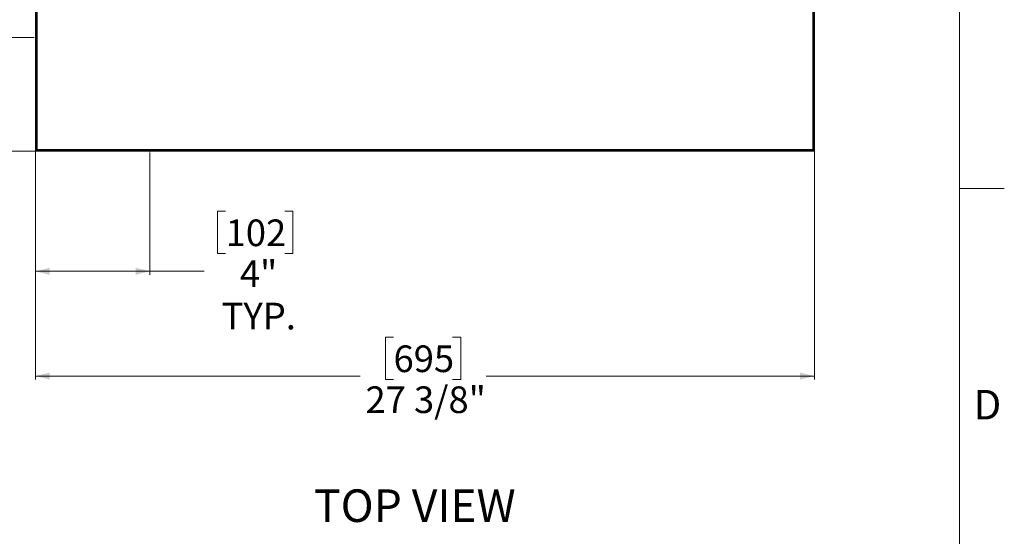
# Model space of a CAD drawing. Units: inches. Extents: x 4 to 307, y 2 to 198.
# Drawn here: x 238 to 307, y 107 to 143 of the extents above; entities that cross this region are included whole.
import ezdxf

# ---------------------------------------------------------------- set-up
doc = ezdxf.new("R2010")
doc.units = ezdxf.units.IN
doc.header["$LTSCALE"] = 2
doc.header["$MEASUREMENT"] = 0
doc.header["$PDSIZE"] = -1
doc.linetypes.add('SLD-Solid', pattern=[0])
doc.styles.add('SLDTEXTSTYLE0', font='GOTHICB.TTF', dxfattribs={"width": 0.913})
doc.styles.add('SLDTEXTSTYLE1', font='GOTHIC.TTF', dxfattribs={"width": 0.913})
doc.dimstyles.new('SLDDIMSTYLE0', dxfattribs={"dimtxt": 1.875, "dimasz": 1, "dimexe": 0, "dimexo": 0.0625, "dimgap": 0.46875, "dimtad": 0, "dimtih": 1, "dimtoh": 1, "dimdec": 6, "dimlfac": 0.5, "dimrnd": 1e-09, "dimzin": 12, "dimdsep": 46, "dimlunit": 5, "dimtxsty": 'SLDTEXTSTYLE1', "dimsah": 1, "dimcen": 0.09, "dimadec": 0, "dimazin": 3, "dimtfac": 1, "dimtofl": 0, "dimtmove": 0, "dimatfit": 3, "dimfxl": 1, "dimfrac": 2, "dimtolj": 1, "dimtzin": 12, "dimarcsym": 0})
doc.dimstyles.new('SLDDIMSTYLE1', dxfattribs={"dimtxt": 1.875, "dimasz": 1, "dimexe": 0, "dimexo": 0.0625, "dimgap": 0.46875, "dimtad": 0, "dimtih": 1, "dimtoh": 1, "dimlfac": 0.5, "dimrnd": 1e-09, "dimzin": 12, "dimdsep": 46, "dimlunit": 5, "dimtxsty": 'SLDTEXTSTYLE1', "dimsah": 1, "dimcen": 0.09, "dimadec": 0, "dimazin": 3, "dimtfac": 1, "dimtofl": 0, "dimtmove": 0, "dimatfit": 3, "dimfxl": 1, "dimfrac": 2, "dimtolj": 1, "dimtzin": 12, "dimarcsym": 0})

# ---------------------------------------------------------------- blocks, each defined once
blk = doc.blocks.new('_D_9')
at = {"color": 7, "linetype": 'SLD-Solid', "lineweight": 0}
for p, q in [((238.914, 133.968), (238.914, 125.258)), ((246.954, 133.856), (246.954, 125.258)), ((252.275, 129.737), (251.705, 129.737)), ((251.705, 129.737), (251.705, 126.758)), ((256.431, 129.737), (257.001, 129.737)), ((257.001, 129.737), (257.001, 126.758)), ((251.705, 126.758), (252.275, 126.758)), ((257.001, 126.758), (256.431, 126.758)), ((238.914, 125.508), (246.954, 125.508)), ((246.954, 125.508), (250.754, 125.508))]:
    blk.add_line(p, q, dxfattribs=at)
for points in [[(238.914, 125.508), (239.914, 125.258), (239.914, 125.758)], [(246.954, 125.508), (245.954, 125.758), (245.954, 125.258)]]:
    blk.add_solid(points, dxfattribs=at)
at = {"color": 7, "linetype": 'SLD-Solid', "lineweight": 0, "char_height": 1.875, "attachment_point": 1, "style": 'SLDTEXTSTYLE1'}
for s, insert in [('102', (252.275, 129.153)), ('4"', (253.273, 126.273)), ('TYP.', (251.995, 123.294))]:
    blk.add_mtext(s, dxfattribs=dict(at, insert=insert))
blk = doc.blocks.new('_D_10')
at = {"color": 7, "linetype": 'SLD-Solid', "lineweight": 0}
for p, q in [((238.926, 188.706), (222.796, 188.706)), ((223.046, 188.706), (223.046, 163.022)), ((220.968, 162.642), (220.398, 162.642)), ((220.398, 162.642), (220.398, 159.662)), ((225.124, 162.642), (225.694, 162.642)), ((225.694, 162.642), (225.694, 159.662)), ((220.398, 159.662), (220.968, 159.662)), ((225.694, 159.662), (225.124, 159.662)), ((223.046, 133.956), (223.046, 156.782)), ((238.926, 133.956), (222.796, 133.956))]:
    blk.add_line(p, q, dxfattribs=at)
for points in [[(223.046, 188.706), (222.796, 187.706), (223.296, 187.706)], [(223.046, 133.956), (223.296, 134.956), (222.796, 134.956)]]:
    blk.add_solid(points, dxfattribs=at)
at = {"color": 7, "linetype": 'SLD-Solid', "lineweight": 0, "char_height": 1.875, "attachment_point": 1, "style": 'SLDTEXTSTYLE1'}
for s, insert in [('695', (220.968, 162.057)), ('27 3/8"', (218.996, 159.177))]:
    blk.add_mtext(s, dxfattribs=dict(at, insert=insert))
blk = doc.blocks.new('_D_11')
at = {"color": 7, "linetype": 'SLD-Solid', "lineweight": 0}
for p, q in [((238.914, 133.968), (238.914, 117.884)), ((293.664, 133.968), (293.664, 117.884)), ((264.08, 120.874), (263.51, 120.874)), ((263.51, 120.874), (263.51, 117.895)), ((268.236, 120.874), (268.807, 120.874)), ((268.807, 120.874), (268.807, 117.895)), ((238.914, 118.134), (261.728, 118.134)), ((263.51, 117.895), (264.08, 117.895)), ((268.807, 117.895), (268.236, 117.895)), ((293.664, 118.134), (270.589, 118.134))]:
    blk.add_line(p, q, dxfattribs=at)
for points in [[(238.914, 118.134), (239.914, 117.884), (239.914, 118.384)], [(293.664, 118.134), (292.664, 118.384), (292.664, 117.884)]]:
    blk.add_solid(points, dxfattribs=at)
at = {"color": 7, "linetype": 'SLD-Solid', "lineweight": 0, "char_height": 1.875, "attachment_point": 1, "style": 'SLDTEXTSTYLE1'}
for s, insert in [('695', (264.08, 120.29)), ('27 3/8"', (262.108, 117.409))]:
    blk.add_mtext(s, dxfattribs=dict(at, insert=insert))
blk = doc.blocks.new('_D_12')
at = {"color": 7, "linetype": 'SLD-Solid', "lineweight": 0}
for p, q in [((238.814, 141.967), (231.262, 141.967)), ((231.512, 141.967), (231.512, 133.956)), ((238.926, 133.956), (231.262, 133.956)), ((231.512, 126.453), (231.512, 133.956)), ((224.574, 130.682), (224.004, 130.682)), ((224.004, 130.682), (224.004, 127.703)), ((228.731, 130.682), (229.301, 130.682)), ((229.301, 130.682), (229.301, 127.703)), ((224.004, 127.703), (224.574, 127.703)), ((229.301, 127.703), (228.731, 127.703)), ((231.012, 126.453), (231.512, 126.453))]:
    blk.add_line(p, q, dxfattribs=at)
for points in [[(231.512, 141.967), (231.262, 140.967), (231.762, 140.967)], [(231.512, 133.956), (231.762, 134.956), (231.262, 134.956)]]:
    blk.add_solid(points, dxfattribs=at)
at = {"color": 7, "linetype": 'SLD-Solid', "lineweight": 0, "char_height": 1.875, "attachment_point": 1, "style": 'SLDTEXTSTYLE1'}
for s, insert in [('102', (224.574, 130.098)), ('4"', (225.573, 127.218)), ('TYP.', (224.295, 124.238))]:
    blk.add_mtext(s, dxfattribs=dict(at, insert=insert))

msp = doc.modelspace()

# ---------------------------------------------------------------- linework, layer by layer
at = {"color": 7, "linetype": 'SLD-Solid', "lineweight": 15}
for p, q in [((303.8698723, 5.3421409), (303.8698723, 194.3421409)), ((239.0296882, 188.5899583), (239.0296882, 134.0719598)), ((293.5476866, 134.0719598), (293.5476866, 188.5899583)), ((238.9636866, 134.993091), (238.9636866, 187.6688272)), ((293.6136882, 187.6688272), (293.6136882, 134.993091)), ((238.9136867, 180.2476171), (238.9136867, 142.414301)), ((293.6636881, 142.414301), (293.6636881, 180.2476171)), ((238.9136867, 141.5976165), (238.9136867, 142.414301)), ((238.9636866, 142.4359593), (238.9416868, 142.4359593)), ((238.9416868, 142.4313329), (238.9416868, 142.4359593)), ((238.9416868, 141.5759593), (238.9416868, 142.4313329)), ((293.635688, 142.4359593), (293.6136882, 142.4359593)), ((293.635688, 142.4359593), (293.635688, 141.5759593)), ((293.6636881, 142.414301), (293.6636881, 142.0059588)), ((293.6636881, 142.0059588), (293.6636881, 141.5976165)), ((238.9136867, 141.5976165), (238.9136867, 136.9559587)), ((238.9416868, 141.5759593), (238.9636866, 141.5759593)), ((293.6136882, 141.5759593), (293.635688, 141.5759593)), ((293.6636881, 136.9559587), (293.6636881, 141.5976165)), ((238.9136867, 136.9559587), (238.9136867, 134.9559601)), ((238.9636866, 136.9559587), (238.9136867, 136.9559587)), ((293.6136882, 136.9559587), (293.6636881, 136.9559587)), ((293.6636881, 134.9559601), (293.6636881, 136.9559587)), ((238.9636866, 134.9559601), (238.9636866, 134.993091)), ((293.6136882, 134.993091), (293.6136882, 134.9559601)), ((238.9636866, 134.9559601), (238.9136867, 134.9559601)), ((238.9136867, 134.9559601), (238.9136867, 134.0684587)), ((238.9636866, 134.9559601), (238.9636866, 134.0684587)), ((293.6136882, 134.9559601), (293.6636881, 134.9559601)), ((293.6136882, 134.0684587), (293.6136882, 134.9559601)), ((293.6636881, 134.0684587), (293.6636881, 134.9559601)), ((238.9136867, 134.0684587), (238.9136867, 133.9559584)), ((238.9636866, 134.0684587), (238.9136867, 134.0684587)), ((238.9136867, 133.9559584), (239.026187, 133.9559584)), ((239.0136864, 134.0817946), (239.0136864, 134.0559581)), ((239.0136864, 134.0559581), (239.0395229, 134.0559581)), ((239.026187, 134.0059583), (239.026187, 133.9559584)), ((239.026187, 134.0059583), (239.9136884, 134.0059583)), ((239.026187, 133.9559584), (239.9136884, 133.9559584)), ((239.0296882, 134.0719598), (293.5476866, 134.0719598)), ((239.9136884, 134.0059583), (239.9136884, 133.9559584)), ((239.9508193, 134.0059583), (239.9136884, 134.0059583)), ((239.9136884, 133.9559584), (241.9136871, 133.9559584)), ((292.6265555, 134.0059583), (239.9508193, 134.0059583)), ((241.9136871, 134.0059583), (241.9136871, 133.9559584)), ((241.9136871, 133.9559584), (246.5553448, 133.9559584)), ((246.5336877, 134.0059583), (246.5336877, 133.9839585)), ((247.3936876, 133.9839585), (246.5336877, 133.9839585)), ((247.3720293, 133.9559584), (246.5553448, 133.9559584)), ((247.3720293, 133.9559584), (285.2053455, 133.9559584)), ((247.3936876, 133.9839585), (247.3936876, 134.0059583)), ((285.1836871, 134.0059583), (285.1836871, 133.9839585)), ((285.1883135, 133.9839585), (285.1836871, 133.9839585)), ((286.0436871, 133.9839585), (285.1883135, 133.9839585)), ((286.02203, 133.9559584), (285.2053455, 133.9559584)), ((286.02203, 133.9559584), (290.6636877, 133.9559584)), ((286.0436871, 133.9839585), (286.0436871, 134.0059583)), ((290.6636877, 134.0059583), (290.6636877, 133.9559584)), ((290.6636877, 133.9559584), (292.6636864, 133.9559584)), ((292.6636864, 134.0059583), (292.6265555, 134.0059583)), ((292.6636864, 134.0059583), (292.6636864, 133.9559584)), ((292.6636864, 134.0059583), (293.5511878, 134.0059583)), ((292.6636864, 133.9559584), (293.5511878, 133.9559584)), ((293.5511878, 134.0059583), (293.5511878, 133.9559584)), ((293.5511878, 133.9559584), (293.6636881, 133.9559584)), ((293.6136882, 134.0684587), (293.6636881, 134.0684587)), ((293.6636881, 133.9559584), (293.6636881, 134.0684587))]:
    msp.add_line(p, q, dxfattribs=at)
at = {"color": 7, "linetype": 'SLD-Solid', "lineweight": 0}
msp.add_line((303.8698723, 131.3421409), (307.0198723, 131.3421409), dxfattribs=at)
at = {"color": 7, "linetype": 'SLD-Solid', "lineweight": 15, "flags": 128}
for points in [[(238.9636866, 134.1125285), (238.9649561, 134.1117471), (238.9687107, 134.1094404), (238.9748096, 134.1056904), (238.9830182, 134.1006452), (238.9930196, 134.094497), (239.0044313, 134.0874829), (239.0168121, 134.0798727), (239.0296882, 134.0719598)], [(239.0296882, 134.0719598), (239.0367328, 134.0604989), (239.0435615, 134.0493852), (239.0499725, 134.0389591), (239.055764, 134.0295349), (239.0607647, 134.0213991), (239.0648197, 134.0148004), (239.0678093, 134.0099405), (239.0696397, 134.0069626), (239.0702569, 134.0059583)], [(293.5476866, 134.0719598), (293.540642, 134.0604989), (293.5338133, 134.0493852), (293.5274023, 134.0389591), (293.5216108, 134.0295349), (293.5166101, 134.0213991), (293.5125551, 134.0148004), (293.5095655, 134.0099405), (293.5077351, 134.0069626), (293.5071179, 134.0059583)], [(293.6136882, 134.1125285), (293.6124187, 134.1117471), (293.6086641, 134.1094404), (293.6025651, 134.1056904), (293.5943566, 134.1006452), (293.5843552, 134.094497), (293.5729435, 134.0874829), (293.5605626, 134.0798727), (293.5476866, 134.0719598)]]:
    msp.add_lwpolyline(points, dxfattribs=at)
at = {"color": 7, "linetype": 'SLD-Solid', "lineweight": 15}
for centre, radius, start, end in [((239.2519147, 142.0059591), 0.5302273, 125.808895012, 129.634745318), ((293.3254601, 142.0059591), 0.5302273, 50.365254682, 54.191104988), ((239.2519147, 142.0059591), 0.5302273, 230.365254682, 234.191104988), ((293.3254601, 142.0059591), 0.5302273, 305.808895012, 309.634745318), ((239.0261874, 134.0684591), 0.1125, 180, 270), ((239.0261874, 134.0684591), 0.0625, 180, 270), ((246.9636874, 134.2941864), 0.5302273, 215.808895012, 219.634745318), ((246.9636874, 134.2941864), 0.5302273, 320.365254682, 324.191104988), ((285.6136874, 134.2941864), 0.5302273, 215.808895012, 219.634745318), ((285.6136874, 134.2941864), 0.5302273, 320.365254682, 324.191104988), ((293.5511874, 134.0684591), 0.1125, 270, 0), ((293.5511874, 134.0684591), 0.0625, 270, 0)]:
    msp.add_arc(centre, radius, start, end, dxfattribs=at)
at = {"color": 7, "linetype": 'Continuous', "lineweight": 0}
msp.add_point((246.9540152, 133.9559591), dxfattribs=at)

# ---------------------------------------------------------------- texts
for s, insert, char_height, attachment_point, style in [('D', (304.8546296, 117.1647784), 2.0833333, 1, 'SLDTEXTSTYLE1'), ('D', (304.8546296, 117.1647784), 2.0833333, 1, 'SLDTEXTSTYLE1'), ('TOP VIEW', (265.5768933, 110.1608337), 2.29166667, 2, 'SLDTEXTSTYLE0')]:
    msp.add_mtext(s, dxfattribs=dict(at, insert=insert, char_height=char_height, attachment_point=attachment_point, style=style))

# ---------------------------------------------------------------- dimensions: what is measured, and where the dimension line sits
at = {"color": 7, "linetype": 'SLD-Solid', "lineweight": 0}
dim = msp.add_linear_dim(base=(223.0460288, 133.9559591), p1=(239.0261874, 188.7059591), p2=(239.0261874, 133.9559591), angle=90, dimstyle='SLDDIMSTYLE0', dxfattribs=at)
dim.commit()
dim.dimension.update_dxf_attribs({"geometry": '_D_10', "text_midpoint": (223.0460288, 159.9019689), "dimtype": 160})
dim = msp.add_linear_dim(base=(231.5121126, 133.9559591), p1=(238.9136874, 141.9671118), p2=(239.0261874, 133.9559591), angle=90, text='<>\\PTYP.', dimstyle='SLDDIMSTYLE1', dxfattribs=at)
dim.commit()
dim.dimension.update_dxf_attribs({"geometry": '_D_12', "text_midpoint": (231.5121126, 126.4528001), "dimtype": 160})
dim = msp.add_linear_dim(base=(238.9136874, 125.5079182), p1=(246.9540152, 133.9559591), p2=(238.9136874, 134.0684591), text='<>\\PTYP.', dimstyle='SLDDIMSTYLE1', dxfattribs=at)
dim.commit()
dim.dimension.update_dxf_attribs({"geometry": '_D_9', "text_midpoint": (254.3529493, 125.5079182), "dimtype": 160})
dim = msp.add_linear_dim(base=(293.6636874, 118.1341904), p1=(238.9136874, 134.0684591), p2=(293.6636874, 134.0684591), dimstyle='SLDDIMSTYLE0', dxfattribs=at)
dim.commit()
dim.dimension.update_dxf_attribs({"geometry": '_D_11', "text_midpoint": (266.1583701, 118.1341904), "dimtype": 160})

doc.saveas('drawing.dxf')
